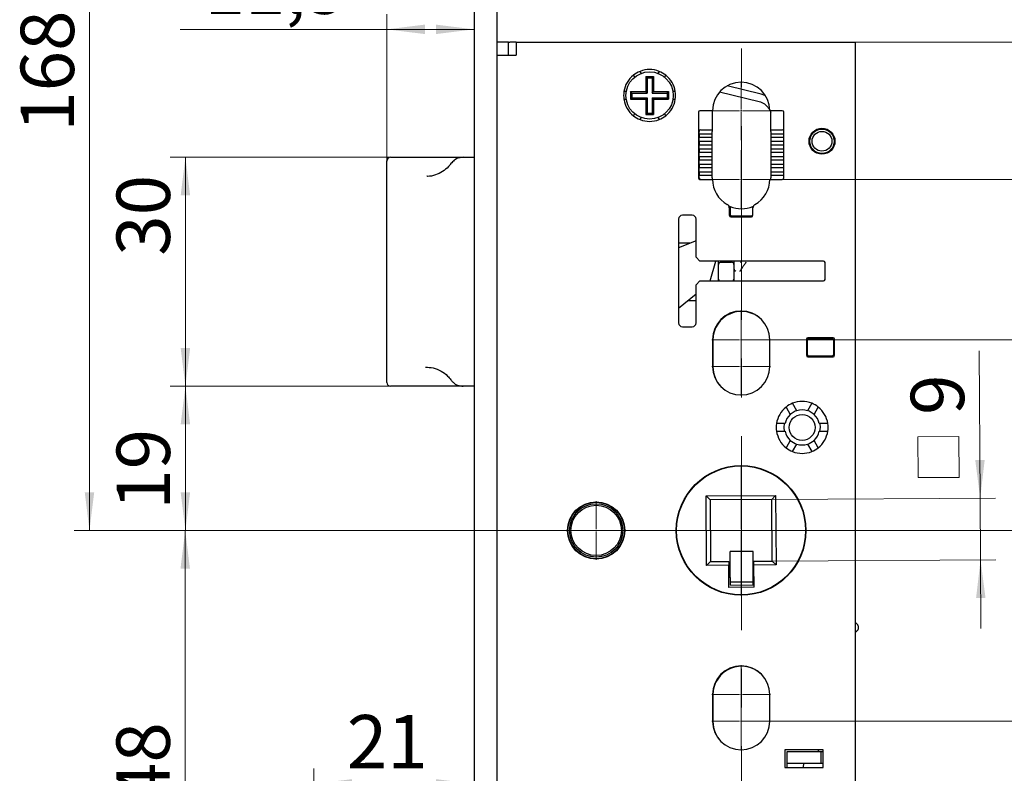
# Model space of a CAD drawing. Units: millimetres. Extents: x 28 to 192, y 59 to 283.
# Drawn here: x 28 to 92, y 181 to 231 of the extents above; entities that cross this region are included whole.
import ezdxf

# ---------------------------------------------------------------- set-up
doc = ezdxf.new("R2010")
doc.units = ezdxf.units.MM
doc.header["$PDSIZE"] = -1
doc.linetypes.add('CENTERX2', pattern=[20.32, 12.7, -2.54, 2.54, -2.54])
doc.styles.add('SLDTEXTSTYLE1', font='TXT', dxfattribs={"width": 0.75})
doc.dimstyles.new('SLDDIMSTYLE0', dxfattribs={"dimtxt": 3.5, "dimasz": 2.5, "dimexe": 0, "dimexo": 0.0625, "dimgap": 0.875, "dimtad": 1, "dimlfac": 2, "dimrnd": 1e-09, "dimzin": 12, "dimdsep": 46, "dimtxsty": 'SLDTEXTSTYLE1', "dimsah": 1, "dimcen": 0.09, "dimadec": 0, "dimazin": 3, "dimtfac": 1, "dimtofl": 0, "dimtmove": 0, "dimatfit": 3, "dimfxl": 0, "dimfrac": 2, "dimtolj": 1, "dimtzin": 12, "dimarcsym": 0})
doc.dimstyles.new('SLDDIMSTYLE3', dxfattribs={"dimtxt": 3.5, "dimasz": 2.5, "dimexe": 0, "dimexo": 0.0625, "dimgap": 0.875, "dimtad": 1, "dimdec": 1, "dimlfac": 2, "dimrnd": 1e-09, "dimzin": 12, "dimdsep": 46, "dimtxsty": 'SLDTEXTSTYLE1', "dimsah": 1, "dimcen": 0.09, "dimadec": 0, "dimazin": 3, "dimtfac": 1, "dimtofl": 0, "dimtmove": 0, "dimatfit": 3, "dimfxl": 0, "dimfrac": 2, "dimtolj": 1, "dimtzin": 12, "dimarcsym": 0})
doc.dimstyles.new('SLDDIMSTYLE4', dxfattribs={"dimtxt": 3.5, "dimasz": 2.5, "dimexe": 0, "dimexo": 0.0625, "dimgap": 0.875, "dimtad": 1, "dimdec": 0, "dimlfac": 2, "dimrnd": 1e-09, "dimzin": 12, "dimdsep": 46, "dimtxsty": 'SLDTEXTSTYLE1', "dimsah": 1, "dimcen": 0.09, "dimadec": 0, "dimazin": 3, "dimtfac": 1, "dimtmove": 0, "dimatfit": 0, "dimfxl": 0, "dimfrac": 2, "dimtolj": 1, "dimtzin": 12, "dimarcsym": 0})
doc.dimstyles.new('SLDDIMSTYLE5', dxfattribs={"dimtxt": 3.5, "dimasz": 2.5, "dimexe": 0, "dimexo": 0.0625, "dimgap": 0.875, "dimtad": 1, "dimdec": 0, "dimlfac": 2, "dimrnd": 1e-09, "dimzin": 12, "dimdsep": 46, "dimtxsty": 'SLDTEXTSTYLE1', "dimsah": 1, "dimcen": 0.09, "dimadec": 0, "dimazin": 3, "dimtfac": 1, "dimtofl": 0, "dimtmove": 0, "dimatfit": 3, "dimfxl": 0, "dimfrac": 2, "dimtolj": 1, "dimtzin": 12, "dimarcsym": 0})

# ---------------------------------------------------------------- blocks, each defined once
blk = doc.blocks.new('_D_1')
at = {"color": 7, "linetype": 'Continuous', "lineweight": 0}
for p, q in [((74.385, 229.324), (125.482, 229.324)), ((124.482, 229.324), (124.482, 135.824)), ((82.635, 135.824), (125.482, 135.824))]:
    blk.add_line(p, q, dxfattribs=at)
for points in [[(124.482, 229.324), (124.172, 226.824), (124.792, 226.824)], [(124.482, 135.824), (124.792, 138.324), (124.172, 138.324)]]:
    blk.add_solid(points, dxfattribs=at)
at = {"color": 7, "linetype": 'Continuous', "lineweight": 0, "insert": (119.97, 169.416), "char_height": 3.5, "attachment_point": 1, "rotation": 90, "style": 'SLDTEXTSTYLE1'}
blk.add_mtext('187', dxfattribs=at)
blk = doc.blocks.new('_D_4')
at = {"color": 7, "linetype": 'Continuous', "lineweight": 0}
for p, q in [((47.135, 172.774), (47.135, 181.718)), ((47.135, 180.718), (57.635, 180.718))]:
    blk.add_line(p, q, dxfattribs=at)
for points in [[(47.135, 180.718), (49.635, 180.408), (49.635, 181.028)], [(57.635, 180.718), (55.135, 181.028), (55.135, 180.408)]]:
    blk.add_solid(points, dxfattribs=at)
at = {"color": 7, "linetype": 'Continuous', "lineweight": 0, "insert": (49.294, 185.23), "char_height": 3.5, "attachment_point": 1, "style": 'SLDTEXTSTYLE1'}
blk.add_mtext('21', dxfattribs=at)
blk = doc.blocks.new('_D_5')
at = {"color": 7, "linetype": 'Continuous', "lineweight": 0}
for p, q in [((52.16, 221.774), (37.715, 221.774)), ((38.715, 206.774), (38.715, 221.774)), ((52.16, 206.774), (37.715, 206.774))]:
    blk.add_line(p, q, dxfattribs=at)
for points in [[(38.715, 221.774), (38.405, 219.274), (39.025, 219.274)], [(38.715, 206.774), (39.025, 209.274), (38.405, 209.274)]]:
    blk.add_solid(points, dxfattribs=at)
at = {"color": 7, "linetype": 'Continuous', "lineweight": 0, "insert": (34.203, 215.32), "char_height": 3.5, "attachment_point": 1, "rotation": 90, "style": 'SLDTEXTSTYLE1'}
blk.add_mtext('30', dxfattribs=at)
blk = doc.blocks.new('_D_6')
at = {"color": 7, "linetype": 'Continuous', "lineweight": 0}
for p, q in [((51.91, 221.509), (51.91, 231.157)), ((51.91, 230.157), (38.382, 230.157)), ((57.635, 230.157), (51.91, 230.157))]:
    blk.add_line(p, q, dxfattribs=at)
for points in [[(51.91, 230.157), (54.41, 229.847), (54.41, 230.467)], [(57.635, 230.157), (55.135, 230.467), (55.135, 229.847)]]:
    blk.add_solid(points, dxfattribs=at)
at = {"color": 7, "linetype": 'Continuous', "lineweight": 0, "insert": (39.969, 234.668), "char_height": 3.5, "attachment_point": 1, "style": 'SLDTEXTSTYLE1'}
blk.add_mtext('11,5', dxfattribs=at)
blk = doc.blocks.new('SW_SYMBOL_MOD_BOX')
at = {"color": 0, "linetype": 'Continuous', "lineweight": 0}
for p, q in [((200, 200), (200, 800)), ((200, 800), (800, 800)), ((800, 800), (800, 200)), ((200, 200), (800, 200))]:
    blk.add_line(p, q, dxfattribs=at)
blk = doc.blocks.new('_D_7')
at = {"color": 7, "linetype": 'Continuous', "lineweight": 0}
for p, q in [((90.803, 199.442), (90.746, 209.082)), ((77.148, 199.361), (91.803, 199.447)), ((90.803, 199.442), (90.827, 195.392)), ((77.172, 195.311), (91.827, 195.398)), ((90.827, 195.392), (90.854, 190.892))]:
    blk.add_line(p, q, dxfattribs=at)
for points in [[(90.803, 199.442), (91.098, 201.943), (90.478, 201.94)], [(90.827, 195.392), (90.532, 192.89), (91.152, 192.893)]]:
    blk.add_solid(points, dxfattribs=at)
at = {"color": 7, "linetype": 'Continuous', "lineweight": 0, "xscale": 0.004470703125, "yscale": 0.004470703125, "zscale": 0.004470703125, "rotation": 90.33944546519592}
blk.add_blockref('SW_SYMBOL_MOD_BOX', (90.315, 199.91), dxfattribs=at)
at = {"color": 7, "linetype": 'Continuous', "lineweight": 0, "insert": (86.259, 204.883), "char_height": 3.5, "attachment_point": 1, "rotation": 90.33945, "style": 'SLDTEXTSTYLE1'}
blk.add_mtext('9', dxfattribs=at)
blk = doc.blocks.new('_D_8')
at = {"color": 7, "linetype": 'Continuous', "lineweight": 0}
for p, q in [((77.835, 220.324), (114.996, 220.324)), ((113.996, 220.324), (113.996, 197.324)), ((75.135, 197.324), (114.996, 197.324))]:
    blk.add_line(p, q, dxfattribs=at)
for points in [[(113.996, 220.324), (113.686, 217.824), (114.306, 217.824)], [(113.996, 197.324), (114.306, 199.824), (113.686, 199.824)]]:
    blk.add_solid(points, dxfattribs=at)
at = {"color": 7, "linetype": 'Continuous', "lineweight": 0, "insert": (109.485, 206.068), "char_height": 3.5, "attachment_point": 1, "rotation": 90, "style": 'SLDTEXTSTYLE1'}
blk.add_mtext('46', dxfattribs=at)
blk = doc.blocks.new('_D_9')
at = {"color": 7, "linetype": 'Continuous', "lineweight": 0}
for p, q in [((75.135, 209.824), (106.263, 209.824)), ((105.263, 209.824), (105.263, 184.824)), ((75.135, 184.824), (106.263, 184.824))]:
    blk.add_line(p, q, dxfattribs=at)
for points in [[(105.263, 209.824), (104.953, 207.324), (105.573, 207.324)], [(105.263, 184.824), (105.573, 187.324), (104.953, 187.324)]]:
    blk.add_solid(points, dxfattribs=at)
at = {"color": 7, "linetype": 'Continuous', "lineweight": 0, "insert": (100.751, 198.034), "char_height": 3.5, "attachment_point": 1, "rotation": 90, "style": 'SLDTEXTSTYLE1'}
blk.add_mtext('50', dxfattribs=at)
blk = doc.blocks.new('_D_10')
at = {"color": 7, "linetype": 'Continuous', "lineweight": 0}
for p, q in [((59.135, 281.324), (31.428, 281.324)), ((32.428, 281.324), (32.428, 197.324)), ((75.135, 197.324), (31.428, 197.324))]:
    blk.add_line(p, q, dxfattribs=at)
for points in [[(32.428, 281.324), (32.118, 278.824), (32.738, 278.824)], [(32.428, 197.324), (32.738, 199.824), (32.118, 199.824)]]:
    blk.add_solid(points, dxfattribs=at)
at = {"color": 7, "linetype": 'Continuous', "lineweight": 0, "insert": (27.917, 223.444, 5.529), "char_height": 3.5, "attachment_point": 1, "rotation": 90, "style": 'SLDTEXTSTYLE1'}
blk.add_mtext('168', dxfattribs=at)
blk = doc.blocks.new('_D_11')
at = {"color": 7, "linetype": 'Continuous', "lineweight": 0}
for p, q in [((75.135, 197.324), (114.611, 197.324)), ((113.611, 197.324), (113.611, 150.324)), ((80.785, 150.324), (114.611, 150.324))]:
    blk.add_line(p, q, dxfattribs=at)
for points in [[(113.611, 197.324), (113.301, 194.824), (113.921, 194.824)], [(113.611, 150.324), (113.921, 152.824), (113.301, 152.824)]]:
    blk.add_solid(points, dxfattribs=at)
at = {"color": 7, "linetype": 'Continuous', "lineweight": 0, "insert": (109.099, 169.762, 5.529), "char_height": 3.5, "attachment_point": 1, "rotation": 90, "style": 'SLDTEXTSTYLE1'}
blk.add_mtext('94', dxfattribs=at)
blk = doc.blocks.new('_D_12')
at = {"color": 7, "linetype": 'Continuous', "lineweight": 0}
for p, q in [((52.16, 206.774), (37.715, 206.774)), ((38.715, 197.324), (38.715, 206.774)), ((65.635, 197.324), (37.715, 197.324))]:
    blk.add_line(p, q, dxfattribs=at)
for points in [[(38.715, 206.774), (38.405, 204.274), (39.025, 204.274)], [(38.715, 197.324), (39.025, 199.824), (38.405, 199.824)]]:
    blk.add_solid(points, dxfattribs=at)
at = {"color": 7, "linetype": 'Continuous', "lineweight": 0, "insert": (34.203, 198.679, 5.529), "char_height": 3.5, "attachment_point": 1, "rotation": 90, "style": 'SLDTEXTSTYLE1'}
blk.add_mtext('19', dxfattribs=at)
blk = doc.blocks.new('_D_13')
at = {"color": 7, "linetype": 'Continuous', "lineweight": 0}
for p, q in [((75.135, 197.324), (37.703, 197.324)), ((38.703, 197.324), (38.703, 173.274)), ((47.635, 173.274), (37.703, 173.274))]:
    blk.add_line(p, q, dxfattribs=at)
for points in [[(38.703, 197.324), (38.393, 194.824), (39.013, 194.824)], [(38.703, 173.274), (39.013, 175.774), (38.393, 175.774)]]:
    blk.add_solid(points, dxfattribs=at)
at = {"color": 7, "linetype": 'Continuous', "lineweight": 0, "insert": (34.192, 179.462, 5.529), "char_height": 3.5, "attachment_point": 1, "rotation": 90, "style": 'SLDTEXTSTYLE1'}
blk.add_mtext('48', dxfattribs=at)
blk = doc.blocks.new('_D_14')
at = {"color": 7, "linetype": 'Continuous', "lineweight": 0}
for p, q in [((82.635, 229.324), (122.012, 229.324)), ((121.012, 197.324), (121.012, 229.324)), ((75.135, 197.324), (122.012, 197.324))]:
    blk.add_line(p, q, dxfattribs=at)
for points in [[(121.012, 229.324), (120.702, 226.824), (121.322, 226.824)], [(121.012, 197.324), (121.322, 199.824), (120.702, 199.824)]]:
    blk.add_solid(points, dxfattribs=at)
at = {"color": 7, "linetype": 'Continuous', "lineweight": 0, "insert": (116.501, 204.645, 5.529), "char_height": 3.5, "attachment_point": 1, "rotation": 90, "style": 'SLDTEXTSTYLE1'}
blk.add_mtext('64', dxfattribs=at)
blk = doc.blocks.new('SW_CENTERMARKSYMBOL_0')
at = {"color": 0, "linetype": 'Continuous', "lineweight": 0}
for p, q in [((0, 0.1), (0, 1.925)), ((-0.1, 0), (-1.925, 0)), ((0, 0), (-0.05, 0)), ((0, 0), (0, 0.05)), ((0, 0), (0, -0.05)), ((0, 0), (0.05, 0)), ((0.1, 0), (1.925, 0)), ((0, -0.1), (0, -1.925))]:
    blk.add_line(p, q, dxfattribs=at)
blk = doc.blocks.new('SW_CENTERMARKSYMBOL_1')
at = {"color": 0, "linetype": 'Continuous', "lineweight": 0}
for p, q in [((0, 0.1), (0, 1.925)), ((-0.1, 0), (-1.925, 0)), ((0, 0), (-0.05, 0)), ((0, 0), (0, 0.05)), ((0, 0), (0, -0.05)), ((0, 0), (0.05, 0)), ((0.1, 0), (1.925, 0)), ((0, -0.1), (0, -1.925))]:
    blk.add_line(p, q, dxfattribs=at)
blk = doc.blocks.new('SW_CENTERMARKSYMBOL_2')
at = {"color": 0, "linetype": 'Continuous', "lineweight": 0}
for p, q in [((0, 0.1), (0, 1.925)), ((-0.1, 0), (-1.925, 0)), ((0, 0), (-0.05, 0)), ((0, 0), (0, 0.05)), ((0, 0), (0, -0.05)), ((0, 0), (0.05, 0)), ((0.1, 0), (1.925, 0)), ((0, -0.1), (0, -1.925))]:
    blk.add_line(p, q, dxfattribs=at)
blk = doc.blocks.new('SW_CENTERMARKSYMBOL_3')
at = {"color": 0, "linetype": 'Continuous', "lineweight": 0}
for p, q in [((0, 0.1), (0, 1.925)), ((-0.1, 0), (-1.925, 0)), ((0, 0), (-0.05, 0)), ((0, 0), (0, 0.05)), ((0, 0), (0, -0.05)), ((0, 0), (0.05, 0)), ((0.1, 0), (1.925, 0)), ((0, -0.1), (0, -1.925))]:
    blk.add_line(p, q, dxfattribs=at)
blk = doc.blocks.new('SW_CENTERMARKSYMBOL_4')
at = {"color": 0, "linetype": 'Continuous', "lineweight": 0}
for p, q in [((0, 0.1), (0, 1.925)), ((-0.1, 0), (-1.925, 0)), ((0, 0), (-0.05, 0)), ((0, 0), (0, 0.05)), ((0, 0), (0, -0.05)), ((0, 0), (0.05, 0)), ((0.1, 0), (1.925, 0)), ((0, -0.1), (0, -1.925))]:
    blk.add_line(p, q, dxfattribs=at)
blk = doc.blocks.new('SW_CENTERMARKSYMBOL_5')
at = {"color": 0, "linetype": 'Continuous', "lineweight": 0}
for p, q in [((0, 0.1), (0, 4.275)), ((-0.1, 0), (-4.275, 0)), ((0, 0), (-0.05, 0)), ((0, 0), (0, 0.05)), ((0, 0), (0, -0.05)), ((0, 0), (0.05, 0)), ((0.1, 0), (4.275, 0)), ((0, -0.1), (0, -4.275))]:
    blk.add_line(p, q, dxfattribs=at)
blk = doc.blocks.new('SW_CENTERMARKSYMBOL_6')
at = {"color": 0, "linetype": 'Continuous', "lineweight": 0}
for p, q in [((0, 0.1), (0, 1.925)), ((-0.1, 0), (-1.925, 0)), ((0, 0), (-0.05, 0)), ((0, 0), (0, 0.05)), ((0, 0), (0, -0.05)), ((0, 0), (0.05, 0)), ((0.1, 0), (1.925, 0)), ((0, -0.1), (0, -1.925))]:
    blk.add_line(p, q, dxfattribs=at)
blk = doc.blocks.new('SW_CENTERMARKSYMBOL_7')
at = {"color": 0, "linetype": 'Continuous', "lineweight": 0}
for p, q in [((0, 0.1), (0, 1.925)), ((-0.1, 0), (-1.925, 0)), ((0, 0), (-0.05, 0)), ((0, 0), (0, 0.05)), ((0, 0), (0, -0.05)), ((0, 0), (0.05, 0)), ((0.1, 0), (1.925, 0)), ((0, -0.1), (0, -1.925))]:
    blk.add_line(p, q, dxfattribs=at)

msp = doc.modelspace()

# ---------------------------------------------------------------- linework, layer by layer
at = {"color": 7, "linetype": 'Continuous', "lineweight": 30}
for p, q in [((57.6347, 281.3237), (57.6347, 121.3237)), ((59.1347, 281.3237), (59.1347, 121.3237)), ((59.8847, 229.3237), (59.1347, 229.3237)), ((59.8847, 228.4737), (59.8847, 229.3237)), ((59.8847, 229.3237), (59.9847, 229.3237)), ((60.3847, 229.3237), (59.9847, 229.3237)), ((60.3847, 229.3237), (60.3847, 228.4737)), ((60.3847, 229.3237), (82.6347, 229.3237)), ((82.6347, 228.4737), (82.6347, 229.3237)), ((59.1347, 228.4737), (60.3847, 228.4737)), ((82.6347, 136.6737), (82.6347, 228.4737)), ((68.0774, 227.1549), (68.1688, 226.9966)), ((68.5986, 227.2522), (68.5104, 227.4049)), ((69.7589, 227.4049), (69.6795, 227.2672)), ((70.1091, 227.0113), (70.1919, 227.1549)), ((68.9728, 226.9855), (68.8847, 227.0737)), ((68.8847, 227.0737), (69.3847, 227.0737)), ((68.8847, 227.0737), (68.8847, 226.0737)), ((68.9728, 226.9855), (69.2965, 226.9855)), ((68.9728, 226.9855), (68.9728, 225.9855)), ((69.2965, 226.9855), (69.3847, 227.0737)), ((69.2965, 226.9855), (69.2965, 225.9855)), ((69.3847, 227.0737), (69.3847, 226.0737)), ((67.6336, 226.0737), (67.4532, 226.0737)), ((67.8847, 226.0737), (68.8847, 226.0737)), ((67.8847, 226.0737), (67.8847, 225.5737)), ((67.9728, 225.9855), (67.8847, 226.0737)), ((67.9728, 225.9855), (68.9728, 225.9855)), ((67.9728, 225.9855), (67.9728, 225.6618)), ((68.9728, 225.9855), (68.8847, 226.0737)), ((69.2965, 225.9855), (69.3847, 226.0737)), ((69.2965, 225.9855), (70.2965, 225.9855)), ((69.3847, 226.0737), (70.3847, 226.0737)), ((70.2965, 225.9855), (70.3847, 226.0737)), ((70.2965, 225.9855), (70.2965, 225.6618)), ((70.3847, 226.0737), (70.3847, 225.5737)), ((70.8162, 226.0737), (70.6365, 226.0737)), ((73.7279, 226.0632), (76.3274, 225.4248)), ((76.4466, 225.9103), (74.216, 226.4582)), ((76.6818, 225.8166), (76.4466, 225.9103)), ((67.4532, 225.5737), (67.6229, 225.5737)), ((67.9728, 225.6618), (67.8847, 225.5737)), ((67.8847, 225.5737), (68.8847, 225.5737)), ((67.9728, 225.6618), (68.9728, 225.6618)), ((68.9728, 225.6618), (68.8847, 225.5737)), ((68.8847, 225.5737), (68.8847, 224.5737)), ((68.9728, 225.6618), (68.9728, 224.6618)), ((69.2965, 225.6618), (69.2965, 224.6618)), ((69.2965, 225.6618), (69.3847, 225.5737)), ((69.2965, 225.6618), (70.2965, 225.6618)), ((69.3847, 225.5737), (69.3847, 224.5737)), ((69.3847, 225.5737), (70.3847, 225.5737)), ((70.2965, 225.6618), (70.3847, 225.5737)), ((70.633, 225.5737), (70.8162, 225.5737)), ((68.1552, 224.6272), (68.0774, 224.4924)), ((68.9728, 224.6618), (68.8847, 224.5737)), ((68.8847, 224.5737), (69.3847, 224.5737)), ((68.9728, 224.6618), (69.2965, 224.6618)), ((69.2965, 224.6618), (69.3847, 224.5737)), ((70.1919, 224.4924), (70.1033, 224.646)), ((72.3347, 224.7237), (72.3347, 220.4237)), ((73.2597, 224.8237), (72.4347, 224.8237)), ((73.2347, 224.8237), (73.2347, 223.5737)), ((76.9434, 224.9722), (77.0093, 224.8633)), ((77.8347, 224.8237), (77.0097, 224.8237)), ((77.0333, 224.8237), (77.0847, 224.7387)), ((77.0847, 223.5737), (77.0847, 224.8237)), ((77.9347, 220.4237), (77.9347, 224.7237)), ((68.5104, 224.2424), (68.597, 224.3924)), ((69.6773, 224.3838), (69.7589, 224.2424)), ((72.3847, 223.2987), (72.3847, 223.4737)), ((72.4847, 223.2987), (72.3847, 223.2987)), ((72.3847, 223.2987), (72.3847, 223.0987)), ((72.4847, 223.5737), (73.2347, 223.5737)), ((73.2347, 223.2987), (72.4847, 223.2987)), ((73.2347, 223.5737), (73.2347, 223.4737)), ((73.2347, 223.2987), (73.2347, 223.4737)), ((73.2347, 223.0987), (73.2347, 223.2987)), ((77.0847, 223.5737), (77.8347, 223.5737)), ((77.0847, 223.4737), (77.0847, 223.5737)), ((77.0847, 223.4737), (77.0847, 223.2987)), ((77.8347, 223.2987), (77.0847, 223.2987)), ((77.0847, 223.2987), (77.0847, 223.0987)), ((77.9347, 223.2987), (77.8347, 223.2987)), ((72.3847, 222.7987), (72.3847, 223.0987)), ((72.3847, 223.0987), (72.4847, 223.0987)), ((72.4847, 222.7987), (72.3847, 222.7987)), ((72.3847, 222.7987), (72.3847, 222.5987)), ((72.4847, 223.0987), (73.2347, 223.0987)), ((73.2347, 222.7987), (72.4847, 222.7987)), ((73.2347, 222.7987), (73.2347, 223.0987)), ((73.2347, 222.5987), (73.2347, 222.7987)), ((77.0847, 223.0987), (77.0847, 222.7987)), ((77.0847, 223.0987), (77.8347, 223.0987)), ((77.8347, 222.7987), (77.0847, 222.7987)), ((77.0847, 222.7987), (77.0847, 222.5987)), ((77.8347, 223.0987), (77.9347, 223.0987)), ((77.9347, 222.7987), (77.8347, 222.7987)), ((72.3847, 222.2987), (72.3847, 222.5987)), ((72.3847, 222.5987), (72.4847, 222.5987)), ((72.4847, 222.2987), (72.3847, 222.2987)), ((72.3847, 222.2987), (72.3847, 222.0987)), ((72.3847, 221.7987), (72.3847, 222.0987)), ((72.3847, 222.0987), (72.4847, 222.0987)), ((72.4847, 222.5987), (73.2347, 222.5987)), ((73.2347, 222.2987), (72.4847, 222.2987)), ((72.4847, 222.0987), (73.2347, 222.0987)), ((73.2347, 222.2987), (73.2347, 222.5987)), ((73.2347, 222.0987), (73.2347, 222.2987)), ((73.2347, 221.7987), (73.2347, 222.0987)), ((77.0847, 222.5987), (77.0847, 222.2987)), ((77.0847, 222.5987), (77.8347, 222.5987)), ((77.8347, 222.2987), (77.0847, 222.2987)), ((77.0847, 222.2987), (77.0847, 222.0987)), ((77.0847, 222.0987), (77.0847, 221.7987)), ((77.0847, 222.0987), (77.8347, 222.0987)), ((77.8347, 222.5987), (77.9347, 222.5987)), ((77.9347, 222.2987), (77.8347, 222.2987)), ((77.8347, 222.0987), (77.9347, 222.0987)), ((51.9097, 221.5086), (51.9111, 221.5352)), ((51.9097, 221.5086), (51.9097, 221.5237)), ((51.9097, 207.0387), (51.9097, 221.5086)), ((52.1597, 221.7737), (56.9249, 221.7737)), ((56.9249, 221.7737), (57.04, 221.7737)), ((57.04, 221.7737), (57.2168, 221.7737)), ((57.2168, 221.7737), (57.6347, 221.7737)), ((72.4847, 221.7987), (72.3847, 221.7987)), ((72.3847, 221.7987), (72.3847, 221.5987)), ((72.3847, 221.2987), (72.3847, 221.5987)), ((72.3847, 221.5987), (72.4847, 221.5987)), ((73.2347, 221.7987), (72.4847, 221.7987)), ((72.4847, 221.5987), (73.2347, 221.5987)), ((73.2347, 221.5987), (73.2347, 221.7987)), ((73.2347, 221.2987), (73.2347, 221.5987)), ((77.8347, 221.7987), (77.0847, 221.7987)), ((77.0847, 221.7987), (77.0847, 221.5987)), ((77.0847, 221.5987), (77.8347, 221.5987)), ((77.0847, 221.5987), (77.0847, 221.2987)), ((77.9347, 221.7987), (77.8347, 221.7987)), ((77.8347, 221.5987), (77.9347, 221.5987)), ((72.4847, 221.2987), (72.3847, 221.2987)), ((72.3847, 221.2987), (72.3847, 221.0987)), ((72.3847, 220.7987), (72.3847, 221.0987)), ((72.3847, 221.0987), (72.4847, 221.0987)), ((72.4847, 220.7987), (72.3847, 220.7987)), ((72.3847, 220.7987), (72.3847, 220.5987)), ((73.2347, 221.2987), (72.4847, 221.2987)), ((72.4847, 221.0987), (73.2347, 221.0987)), ((73.2347, 220.7987), (72.4847, 220.7987)), ((73.2347, 221.0987), (73.2347, 221.2987)), ((73.2347, 220.7987), (73.2347, 221.0987)), ((73.2347, 220.5987), (73.2347, 220.7987)), ((77.8347, 221.2987), (77.0847, 221.2987)), ((77.0847, 221.2987), (77.0847, 221.0987)), ((77.0847, 221.0987), (77.8347, 221.0987)), ((77.0847, 221.0987), (77.0847, 220.7987)), ((77.8347, 220.7987), (77.0847, 220.7987)), ((77.0847, 220.7987), (77.0847, 220.5987)), ((77.9347, 221.2987), (77.8347, 221.2987)), ((77.8347, 221.0987), (77.9347, 221.0987)), ((77.9347, 220.7987), (77.8347, 220.7987)), ((72.3847, 220.4237), (72.3847, 220.5987)), ((72.3847, 220.5987), (72.4847, 220.5987)), ((72.4347, 220.3237), (73.2597, 220.3237)), ((72.4847, 220.5987), (73.2347, 220.5987)), ((73.2347, 220.4237), (73.2347, 220.5987)), ((73.2347, 220.4237), (73.2347, 220.3237)), ((77.0097, 220.3237), (77.8347, 220.3237)), ((77.0847, 220.5987), (77.8347, 220.5987)), ((77.0847, 220.5987), (77.0847, 220.4237)), ((77.0847, 220.3237), (77.0847, 220.4237)), ((77.8347, 220.5987), (77.9347, 220.5987)), ((74.3252, 218.589), (74.4097, 218.5508)), ((74.3597, 218.4622), (74.3597, 217.9737)), ((74.4097, 218.5508), (74.4097, 218.0237)), ((75.9097, 218.4622), (75.9097, 218.5508)), ((75.9097, 217.9737), (75.9097, 218.4622)), ((71.0347, 217.7237), (71.0347, 210.9237)), ((71.9347, 217.9737), (71.2847, 217.9737)), ((72.1847, 215.2237), (72.1847, 217.7237)), ((74.4597, 217.8737), (75.8097, 217.8737)), ((75.8097, 217.9237), (74.5097, 217.9237)), ((72.1847, 216.292), (71.0347, 215.8364)), ((71.8228, 216.1487), (71.0347, 216.1487)), ((72.1847, 215.2237), (72.4347, 214.9737)), ((80.5347, 214.9737), (72.4347, 214.9737)), ((73.1158, 213.6737), (73.4696, 214.9737)), ((73.6597, 214.7487), (73.6597, 214.9737)), ((73.8097, 214.8987), (74.5097, 214.8987)), ((74.6597, 214.9737), (74.6597, 214.7487)), ((73.6597, 213.7987), (73.6597, 214.7487)), ((74.6597, 214.7487), (74.6597, 213.7987)), ((80.6347, 213.7737), (80.6347, 214.8737)), ((72.4347, 213.6737), (72.1847, 213.4237)), ((72.4347, 213.6737), (80.5347, 213.6737)), ((73.6597, 213.6737), (73.6597, 213.7987)), ((74.6597, 213.7987), (74.6597, 213.6737)), ((72.1847, 210.9237), (72.1847, 213.4237)), ((71.0347, 211.8955), (72.1847, 212.8346)), ((71.6508, 212.3987), (72.1847, 212.3987)), ((71.2847, 210.6737), (71.9347, 210.6737)), ((73.2597, 209.8237), (73.2597, 208.0737)), ((73.2847, 209.7987), (73.2847, 208.0487)), ((77.0097, 208.0737), (77.0097, 209.8237)), ((79.4097, 209.8487), (79.4097, 208.7987)), ((79.4597, 209.7737), (79.4597, 208.8737)), ((81.1597, 209.9487), (79.5097, 209.9487)), ((81.1097, 209.8737), (79.5597, 209.8737)), ((81.2097, 208.8737), (81.2097, 209.7737)), ((81.2597, 208.7987), (81.2597, 209.8487)), ((79.5097, 208.6987), (81.1597, 208.6987)), ((79.5597, 208.7737), (81.1097, 208.7737)), ((51.9111, 207.0121), (51.9097, 207.0387)), ((51.9097, 207.0237), (51.9097, 207.0387)), ((56.9249, 206.7737), (52.1597, 206.7737)), ((57.04, 206.7737), (56.9249, 206.7737)), ((57.2168, 206.7737), (57.04, 206.7737)), ((57.6347, 206.7737), (57.2168, 206.7737)), ((78.0774, 205.4049), (78.3569, 204.9208)), ((78.7899, 205.1708), (78.5104, 205.6549)), ((79.7589, 205.6549), (79.4794, 205.1708)), ((79.9124, 204.9208), (80.1919, 205.4049)), ((78.0122, 204.3237), (77.4532, 204.3237)), ((80.8162, 204.3237), (80.2572, 204.3237)), ((80.3097, 204.0737), (80.2817, 203.8189)), ((80.2825, 204.3248), (80.3097, 204.0737)), ((77.4532, 203.8237), (78.0122, 203.8237)), ((80.2572, 203.8237), (80.8162, 203.8237)), ((78.3569, 203.2266), (78.0774, 202.7424)), ((78.5104, 202.4924), (78.7899, 202.9766)), ((79.4794, 202.9766), (79.7589, 202.4924)), ((80.1919, 202.7424), (79.9124, 203.2266)), ((72.8462, 199.5851), (77.3962, 199.6121)), ((72.8732, 195.0352), (72.8462, 199.5851)), ((72.8462, 199.5851), (73.0977, 199.3366)), ((77.3962, 199.6121), (77.1476, 199.3606)), ((77.3962, 199.6121), (77.4231, 195.0622)), ((77.1476, 199.3606), (73.0977, 199.3366)), ((73.0977, 199.3366), (73.1217, 195.2867)), ((77.1716, 195.3107), (77.1476, 199.3606)), ((75.9178, 195.9502), (74.4179, 195.9413)), ((72.8732, 195.0352), (73.1217, 195.2867)), ((74.3232, 195.0438), (72.8732, 195.0352)), ((73.1217, 195.2867), (74.3217, 195.2938)), ((74.3217, 195.2938), (74.3232, 195.0438)), ((74.3318, 193.5938), (74.3232, 195.0438)), ((75.9717, 195.3036), (77.1716, 195.3107)), ((75.9731, 195.0536), (75.9717, 195.3036)), ((77.4231, 195.0622), (75.9731, 195.0536)), ((75.9817, 193.6036), (75.9731, 195.0536)), ((77.4231, 195.0622), (77.1716, 195.3107)), ((74.3244, 194.8438), (74.4244, 194.8444)), ((74.4267, 194.4444), (74.3267, 194.4438)), ((74.4279, 194.2444), (74.3279, 194.2438)), ((75.9243, 194.8533), (75.9743, 194.8536)), ((75.9767, 194.4536), (75.9267, 194.4533)), ((75.9779, 194.2536), (75.9279, 194.2533)), ((75.9817, 193.6036), (74.3318, 193.5938)), ((74.4296, 193.9576), (75.9296, 193.9665)), ((74.4309, 193.7444), (74.4296, 193.9576)), ((74.4309, 193.7444), (75.9308, 193.7533)), ((75.9308, 193.7533), (75.9296, 193.9665)), ((73.2597, 186.5737), (73.2597, 184.8237)), ((73.2847, 186.5487), (73.2847, 184.7987)), ((77.0097, 184.8237), (77.0097, 186.5737)), ((80.5097, 182.9487), (78.0097, 182.9487)), ((78.0097, 182.9487), (78.0097, 181.7987)), ((78.1347, 182.8237), (78.1347, 182.0737)), ((80.3847, 182.8237), (78.1347, 182.8237)), ((80.1957, 182.8652), (80.1902, 182.8657)), ((80.3847, 182.0737), (80.3847, 182.8237)), ((80.5097, 182.8237), (80.3847, 182.8237)), ((80.5097, 181.7987), (80.5097, 182.9487)), ((78.1347, 182.0737), (80.3847, 182.0737)), ((78.1347, 182.0737), (78.1347, 181.7987)), ((79.232, 182.0737), (79.2073, 181.7987)), ((80.3847, 182.0737), (80.5097, 182.0737)), ((78.0097, 181.7987), (80.5097, 181.7987))]:
    msp.add_line(p, q, dxfattribs=at)
at = {"color": 7, "linetype": 'CENTERX2', "lineweight": 0}
msp.add_line((75.1597, 244.1398), (75.1597, 142.2525), dxfattribs=at)
at = {"color": 7, "linetype": 'Continuous', "lineweight": 30, "flags": 128}
for points in [[(78.3423, 204.9413), (78.685, 205.1592), (78.7772, 205.193)], [(79.4871, 205.1946), (79.5843, 205.1592), (79.9284, 204.9401)], [(77.9873, 203.8205), (77.9597, 204.0737), (77.9878, 204.3292)], [(78.7824, 202.9527), (78.685, 202.9881), (78.3423, 203.2061)], [(79.9258, 203.2048), (79.5843, 202.9881), (79.4885, 202.9532)], [(74.4217, 195.2965), (74.42, 195.5768), (74.4188, 195.7787), (74.4181, 195.9006), (74.4179, 195.9413)], [(75.9217, 195.3053), (75.92, 195.5857), (75.9188, 195.7876), (75.9181, 195.9095), (75.9178, 195.9502)], [(74.4273, 194.3533), (74.4267, 194.4573), (74.4259, 194.5836), (74.4251, 194.7236), (74.4242, 194.8676), (74.4234, 195.0059), (74.4227, 195.1287), (74.4221, 195.2279), (74.4217, 195.2965)], [(75.9272, 194.3622), (75.9266, 194.4662), (75.9259, 194.5925), (75.925, 194.7325), (75.9242, 194.8765), (75.9234, 195.0147), (75.9226, 195.1376), (75.9221, 195.2368), (75.9217, 195.3053)], [(74.4296, 193.9576), (74.4294, 193.9966), (74.4291, 194.044), (74.4288, 194.0973), (74.4284, 194.1537), (74.4281, 194.2104), (74.4278, 194.2644), (74.4275, 194.3129), (74.4273, 194.3533)], [(75.9296, 193.9665), (75.9294, 194.0055), (75.9291, 194.0528), (75.9288, 194.1061), (75.9284, 194.1626), (75.9281, 194.2193), (75.9278, 194.2733), (75.9275, 194.3218), (75.9272, 194.3622)], [(80.1978, 182.9487), (80.1957, 182.9264), (80.1902, 182.8657)], [(80.1957, 182.8652), (80.2011, 182.926), (80.2031, 182.9487)]]:
    msp.add_lwpolyline(points, dxfattribs=at)
at = {"color": 7, "linetype": 'Continuous', "lineweight": 30}
for centre, radius in [((69.1347, 225.8237), 1.55), ((80.4347, 222.8237), 0.85), ((80.4347, 222.8237), 0.8), ((80.4347, 222.8237), 0.65), ((79.1347, 204.0737), 0.85), ((75.1347, 197.3237), 4.25), ((75.1347, 197.3237), 4.225), ((65.6347, 197.3237), 1.875), ((65.6347, 197.3237), 1.85), ((65.6347, 197.3237), 1.75), ((65.6347, 197.3237), 1.65)]:
    msp.add_circle(centre, radius, dxfattribs=at)
for centre, radius, start, end in [((69.1347, 225.8237), 1.7, 128.456519, 171.543481), ((69.1347, 225.8237), 1.7, 111.543481, 128.456519), ((69.1347, 225.8237), 1.7, 68.456519, 111.543481), ((69.1347, 225.8237), 1.7, 51.543481, 68.456519), ((69.1347, 225.8237), 1.7, 8.456519, 51.543481), ((75.1347, 224.8237), 1.875, 0, 180), ((69.1347, 225.8237), 1.7, 171.543481, 188.456519), ((69.1347, 225.8237), 1.7, 351.543481, 8.456519), ((69.1347, 225.8237), 1.7, 188.456519, 231.543481), ((69.1347, 225.8237), 1.7, 308.456519, 351.543481), ((72.4347, 224.7237), 0.1, 90, 180), ((77.8347, 224.7237), 0.1, 0, 90), ((69.1347, 225.8237), 1.7, 231.543481, 248.456519), ((69.1347, 225.8237), 1.7, 248.456519, 291.543481), ((69.1347, 225.8237), 1.7, 291.543481, 308.456519), ((72.4847, 223.4737), 0.1, 90, 180), ((77.8347, 223.4737), 0.1, 0, 90), ((52.1597, 221.5237), 0.25, 90, 180), ((72.4347, 220.4237), 0.1, 180, 270), ((72.4847, 220.4237), 0.1, 180, 270), ((75.1347, 220.3237), 1.875, 180, 241.160811), ((75.1347, 220.3237), 1.875, 298.839189, 0), ((77.8347, 220.4237), 0.1, 270, 0), ((74.1097, 218.4622), 0.25, 0, 61.160811), ((75.1597, 220.3237), 1.925, 247.069741, 292.930259), ((76.1597, 218.4622), 0.25, 118.839189, 180), ((71.2847, 217.7237), 0.25, 90, 180), ((71.9347, 217.7237), 0.25, 0, 90), ((74.4597, 217.9737), 0.1, 180, 270), ((74.5097, 218.0237), 0.1, 180, 270), ((75.8097, 218.0237), 0.1, 270, 0), ((75.8097, 217.9737), 0.1, 270, 0), ((73.8097, 214.7487), 0.15, 90, 180), ((74.5097, 214.7487), 0.15, 0, 90), ((80.5347, 214.8737), 0.1, 0, 90), ((73.8097, 213.7987), 0.15, 180, 236.44269), ((74.5097, 213.7987), 0.15, 303.55731, 0), ((80.5347, 213.7737), 0.1, 270, 0), ((75.1347, 209.8237), 1.875, 0, 180), ((75.1597, 209.7987), 1.875, 45.543821, 180), ((71.2847, 210.9237), 0.25, 180, 270), ((71.9347, 210.9237), 0.25, 270, 0), ((79.5097, 209.8487), 0.1, 90, 180), ((79.5597, 209.7737), 0.1, 90, 180), ((81.1097, 209.7737), 0.1, 0, 90), ((81.1597, 209.8487), 0.1, 0, 90), ((79.5097, 208.7987), 0.1, 180, 270), ((79.5597, 208.8737), 0.1, 180, 270), ((81.1097, 208.8737), 0.1, 270, 0), ((81.1597, 208.7987), 0.1, 270, 0), ((75.1347, 208.0737), 1.875, 180, 0), ((75.1597, 208.0487), 1.875, 180, 224.464797), ((52.1597, 207.0237), 0.25, 180, 270), ((79.1347, 204.0737), 1.7, 128.456519, 171.543481), ((79.1347, 204.0737), 1.7, 111.543481, 128.456519), ((79.1347, 204.0737), 1.7, 68.456519, 111.543481), ((79.1347, 204.0737), 1.15, 72.555858, 107.444142), ((79.1347, 204.0737), 1.7, 51.543481, 68.456519), ((79.1347, 204.0737), 1.7, 8.456519, 51.543481), ((79.1347, 204.0737), 1.15, 132.555858, 167.444142), ((79.1347, 204.0737), 1.15, 12.555858, 47.444142), ((79.1347, 204.0737), 1.7, 171.543481, 188.456519), ((79.1347, 204.0737), 1.7, 351.543481, 8.456519), ((79.1347, 204.0737), 1.7, 188.456519, 231.543481), ((79.1347, 204.0737), 1.15, 192.555858, 227.444142), ((79.1347, 204.0737), 1.15, 312.555858, 347.444142), ((79.1347, 204.0737), 1.7, 308.456519, 351.543481), ((79.1347, 204.0737), 1.7, 231.543481, 248.456519), ((79.1347, 204.0737), 1.15, 252.555858, 287.444142), ((79.1347, 204.0737), 1.7, 291.543481, 308.456519), ((79.1347, 204.0737), 1.7, 248.456519, 291.543481), ((75.1347, 186.5737), 1.875, 0, 180), ((75.1597, 186.5487), 1.875, 45.533704, 180), ((75.1347, 184.8237), 1.875, 180, 0), ((75.1597, 184.7987), 1.875, 180, 224.454801)]:
    msp.add_arc(centre, radius, start, end, dxfattribs=at)
for points, knots in [([(76.3274, 225.4248), (76.3859, 225.4068), (76.5622, 225.3527), (76.7843, 225.198), (76.8994, 225.0347), (76.9434, 224.9722)], [0, 0, 0, 0, 0.2345488, 0.7072576, 1, 1, 1, 1]), ([(56.1127, 221.357), (56.0609, 221.2907), (55.8977, 221.0816), (55.5615, 220.8104), (55.0958, 220.6028), (54.7405, 220.5084), (54.5483, 220.5284), (54.5333, 220.5299)], [0, 0, 0, 0, 0.11941, 0.3763695, 0.6615637, 0.973509, 1, 1, 1, 1]), ([(56.9249, 221.7737), (56.8465, 221.7679), (56.6413, 221.7529), (56.3479, 221.6239), (56.183, 221.4368), (56.1127, 221.357)], [0, 0, 0, 0, 0.2619844, 0.6851807, 1, 1, 1, 1]), ([(75.0627, 214.2925), (75.0614, 214.2922), (75.0566, 214.2909), (75.079, 214.3342), (75.1323, 214.422), (75.2203, 214.555), (75.3351, 214.721), (75.4295, 214.8523), (75.4764, 214.9176)], [0, 0, 0, 0, 0.0648469, 0.2436209, 0.4281504, 0.6173043, 0.8096949, 1, 1, 1, 1]), ([(75.162, 214.9737), (75.1551, 214.9642), (75.1239, 214.921), (75.1208, 214.8858), (75.1184, 214.8583)], [0, 0, 0, 0, 0.220618, 1, 1, 1, 1]), ([(74.6815, 214.4391), (74.6818, 214.4158), (74.6825, 214.3691), (74.7171, 214.3319), (74.7738, 214.3461), (74.7984, 214.3523)], [0, 0, 0, 0, 0.3596892, 0.7220458, 1, 1, 1, 1]), ([(54.4432, 208.0174), (54.6129, 208.0113), (54.962, 207.9989), (55.4576, 207.7974), (55.8506, 207.5183), (56.0438, 207.2765), (56.1127, 207.1903)], [0, 0, 0, 0, 0.28261092, 0.58138789, 0.85070348, 1, 1, 1, 1]), ([(56.1127, 207.1903), (56.1583, 207.1352), (56.2881, 206.9782), (56.5681, 206.8114), (56.8051, 206.7863), (56.9249, 206.7737)], [0, 0, 0, 0, 0.2108334, 0.6010659, 1, 1, 1, 1]), ([(82.6347, 190.6787), (82.6429, 190.6816), (82.6778, 190.6938), (82.726, 190.7335), (82.7867, 190.8023), (82.8246, 190.8914), (82.8336, 190.9858), (82.814, 191.0876), (82.7534, 191.1849), (82.6869, 191.2497), (82.6402, 191.2631), (82.6347, 191.2647)], [0, 0, 0, 0, 0.0322912, 0.1373941, 0.2318629, 0.3902677, 0.5222553, 0.6633686, 0.8175983, 0.9786411, 1, 1, 1, 1])]:
    msp.add_open_spline(points, degree=3, knots=knots, dxfattribs=at)
at = {"color": 7, "linetype": 'Continuous', "lineweight": 0}
msp.add_point((80.6347, 214.3237), dxfattribs=at)

# ---------------------------------------------------------------- block references
for name, p in [('SW_CENTERMARKSYMBOL_2', (75.1347, 224.8237)), ('SW_CENTERMARKSYMBOL_1', (75.1347, 220.3237)), ('SW_CENTERMARKSYMBOL_6', (75.1347, 209.8237)), ('SW_CENTERMARKSYMBOL_7', (75.1347, 208.0737)), ('SW_CENTERMARKSYMBOL_5', (75.1347, 197.3237)), ('SW_CENTERMARKSYMBOL_0', (65.6347, 197.3237)), ('SW_CENTERMARKSYMBOL_3', (75.1347, 186.5737)), ('SW_CENTERMARKSYMBOL_4', (75.1347, 184.8237))]:
    msp.add_blockref(name, p, dxfattribs=at)

# ---------------------------------------------------------------- dimensions: what is measured, and where the dimension line sits
for base, p1, p2, dimstyle, picture, middle in [((32.4284, 197.3237), (59.1347, 281.3237), (75.1347, 197.3237), 'SLDDIMSTYLE0', '_D_10', (32.4284, 228.7449)), ((124.482, 135.8237), (74.3847, 229.3237), (82.6347, 135.8237), 'SLDDIMSTYLE0', '_D_1', (124.482, 173.2951)), ((121.0125, 229.3237), (75.1347, 197.3237), (82.6347, 229.3237), 'SLDDIMSTYLE0', '_D_14', (121.0125, 208.6525)), ((38.7152, 221.7737), (52.1597, 206.7737), (52.1597, 221.7737), 'SLDDIMSTYLE0', '_D_5', (38.7152, 217.9045)), ((113.9962, 197.3237), (77.8347, 220.3237), (75.1347, 197.3237), 'SLDDIMSTYLE0', '_D_8', (113.9962, 208.6525)), ((105.2628, 184.8237), (75.1347, 209.8237), (75.1347, 184.8237), 'SLDDIMSTYLE0', '_D_9', (105.2628, 200.6182)), ((38.7152, 206.7737), (65.6347, 197.3237), (52.1597, 206.7737), 'SLDDIMSTYLE5', '_D_12', (38.7152, 202.6867)), ((38.7033, 173.2737), (75.1347, 197.3237), (47.6347, 173.2737), 'SLDDIMSTYLE5', '_D_13', (38.7033, 183.4702)), ((113.6109, 150.3237), (75.1347, 197.3237), (80.7847, 150.3237), 'SLDDIMSTYLE0', '_D_11', (113.6109, 173.7698))]:
    dim = msp.add_linear_dim(base=base, p1=p1, p2=p2, angle=90, dimstyle=dimstyle, dxfattribs=at)
    dim.commit()
    dim.dimension.update_dxf_attribs({"geometry": picture, "text_midpoint": middle, "dimtype": 160})
for base, p1, p2, picture, middle in [((51.9096816538, 230.1566626921), (57.6346816538, 243.8236634455), (51.9096816538, 221.5085987124), '_D_6', (44.4944170566, 230.1566626921)), ((57.6347, 180.7181), (47.1347, 172.7737), (57.6347, 121.3237), '_D_4', (51.8784, 180.7181))]:
    dim = msp.add_linear_dim(base=base, p1=p1, p2=p2, dimstyle='SLDDIMSTYLE3', dxfattribs=at)
    dim.commit()
    dim.dimension.update_dxf_attribs({"geometry": picture, "text_midpoint": middle, "dimtype": 160})
dim = msp.add_linear_dim(base=(90.827, 195.3916), p1=(77.1476, 199.3606), p2=(77.1716, 195.3107), angle=270.339445, text='{\\fGDT;o}<>', dimstyle='SLDDIMSTYLE4', dxfattribs=at)
dim.commit()
dim.dimension.update_dxf_attribs({"geometry": '_D_7', "text_midpoint": (90.7778, 203.7037), "dimtype": 160})

doc.saveas('drawing.dxf')
